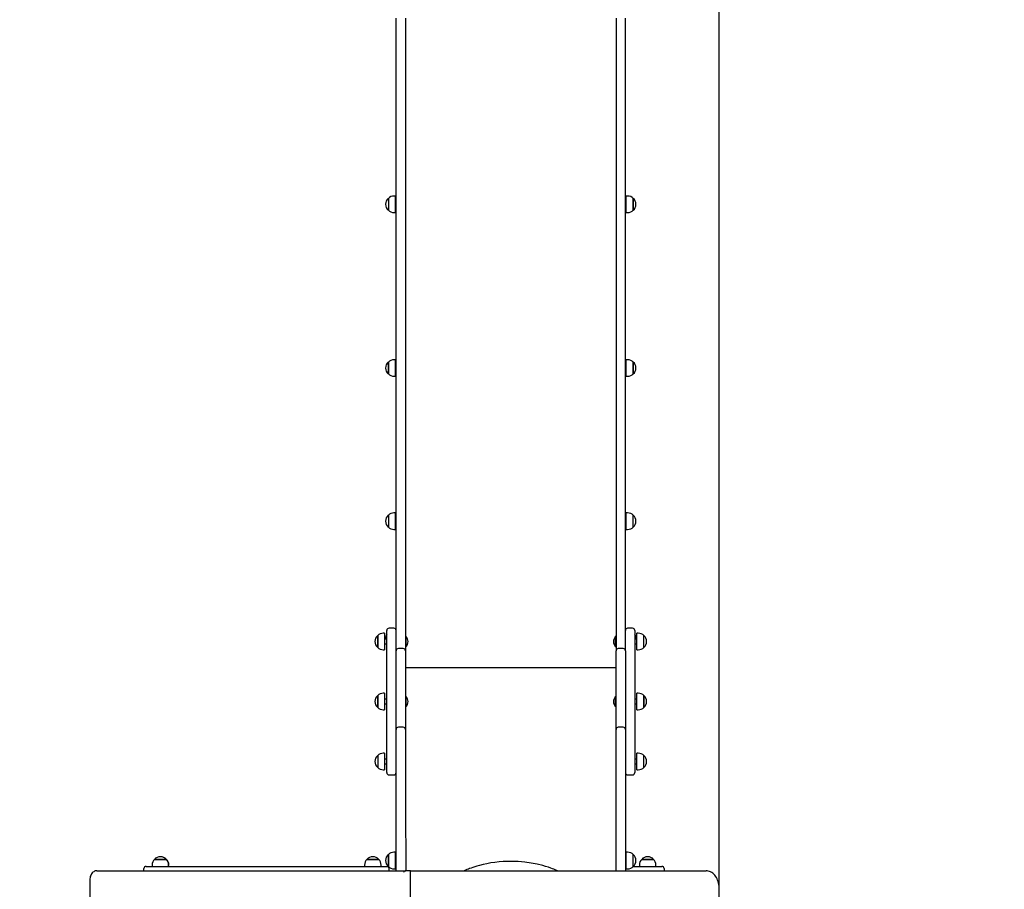
# Model space of a CAD drawing. Units: millimetres. Extents: x 4241 to 13292, y 2420 to 12204.
# Drawn here: x 8860 to 11076, y 7638 to 9595 of the extents above; entities that cross this region are included whole.
import ezdxf

# ---------------------------------------------------------------- set-up
doc = ezdxf.new("R2010")
doc.units = ezdxf.units.MM
doc.header["$LTSCALE"] = 80
doc.header["$PDSIZE"] = -1
doc.linetypes.add('SLD-Сплошная', pattern=[0])
doc.layers.add('ПРИМЕЧАНИЯ', color=7, linetype='SLD-Сплошная')
doc.styles.add('SLDTEXTSTYLE3', font='isocpeui_0.ttf')
doc.dimstyles.new('SLDDIMSTYLE2', dxfattribs={"dimtxt": 240, "dimasz": 240, "dimexe": 0, "dimexo": 0.0625, "dimgap": 60, "dimtad": 2, "dimdec": 0, "dimrnd": 1e-09, "dimzin": 12, "dimdsep": 46, "dimtxsty": 'SLDTEXTSTYLE3', "dimsah": 1, "dimcen": 0.09, "dimadec": 0, "dimazin": 3, "dimtfac": 1, "dimtdec": 3, "dimtofl": 0, "dimtmove": 0, "dimatfit": 3, "dimfxl": 1, "dimfrac": 2, "dimtolj": 1, "dimtzin": 12, "dimarcsym": 0})

# ---------------------------------------------------------------- blocks, each defined once
blk = doc.blocks.new('_D_10')
at = {"layer": 'Defpoints', "color": 0, "transparency": 16777216}
for p in [(10223.5, 12203.9), (7006.5, 3525.7), (12916.6, 3525.7)]:
    blk.add_point(p, dxfattribs=at)
at = {"layer": 'ПРИМЕЧАНИЯ', "color": 0, "lineweight": -2, "transparency": 16777216}
for p, q in [((10223.5, 12203.9), (12916.6, 12203.9)), ((12916.6, 11963.9), (12916.6, 3765.7)), ((7006.5, 3525.7), (12916.6, 3525.7))]:
    blk.add_line(p, q, dxfattribs=at)
at = {"layer": 'ПРИМЕЧАНИЯ', "color": 0, "transparency": 16777216}
for points in [[(12876.6, 11963.9), (12956.6, 11963.9), (12916.6, 12203.9)], [(12876.6, 3765.7), (12956.6, 3765.7), (12916.6, 3525.7)]]:
    blk.add_solid(points, dxfattribs=at)
at = {"layer": 'ПРИМЕЧАНИЯ', "color": 0, "transparency": 16777216, "insert": (12976.6, 7864.8), "char_height": 240, "attachment_point": 2, "rotation": 90, "style": 'SLDTEXTSTYLE3'}
blk.add_mtext('\\A1;8678', dxfattribs=at)
blk = doc.blocks.new('_D_11')
at = {"layer": 'Defpoints', "color": 0, "transparency": 16777216}
for p in [(4241.5, 9591.9), (11934.6, 6279.9), (4241.5, 2794.6)]:
    blk.add_point(p, dxfattribs=at)
at = {"layer": 'ПРИМЕЧАНИЯ', "color": 0, "lineweight": -2, "transparency": 16777216}
for p, q in [((4241.5, 9591.9), (4241.5, 2794.6)), ((11934.6, 6279.9), (11934.6, 2794.6)), ((11694.6, 2794.6), (4481.5, 2794.6))]:
    blk.add_line(p, q, dxfattribs=at)
at = {"layer": 'ПРИМЕЧАНИЯ', "color": 0, "transparency": 16777216}
for points in [[(4481.5, 2834.6), (4481.5, 2754.6), (4241.5, 2794.6)], [(11694.6, 2834.6), (11694.6, 2754.6), (11934.6, 2794.6)]]:
    blk.add_solid(points, dxfattribs=at)
at = {"layer": 'ПРИМЕЧАНИЯ', "color": 0, "transparency": 16777216, "insert": (8088, 2734.6), "char_height": 240, "attachment_point": 2, "style": 'SLDTEXTSTYLE3'}
blk.add_mtext('\\A1;7693', dxfattribs=at)
blk = doc.blocks.new('_D_13')
at = {"layer": 'Defpoints', "color": 0, "transparency": 16777216}
for p in [(5891.5, 10532.6), (5891.5, 9591.9), (10434.6, 7639.9)]:
    blk.add_point(p, dxfattribs=at)
at = {"layer": 'ПРИМЕЧАНИЯ', "color": 0, "lineweight": -2, "transparency": 16777216}
for p, q in [((5891.5, 9592), (5891.5, 10532.6)), ((10194.6, 10532.6), (6131.5, 10532.6)), ((10434.6, 7640), (10434.6, 10532.6))]:
    blk.add_line(p, q, dxfattribs=at)
at = {"layer": 'ПРИМЕЧАНИЯ', "color": 0, "transparency": 16777216}
for points in [[(6131.5, 10572.6), (6131.5, 10492.6), (5891.5, 10532.6)], [(10194.6, 10572.6), (10194.6, 10492.6), (10434.6, 10532.6)]]:
    blk.add_solid(points, dxfattribs=at)
at = {"layer": 'ПРИМЕЧАНИЯ', "color": 0, "transparency": 16777216, "insert": (8163, 10832.6), "char_height": 240, "attachment_point": 2, "style": 'SLDTEXTSTYLE3'}
blk.add_mtext('\\A1;4543', dxfattribs=at)

msp = doc.modelspace()

# ---------------------------------------------------------------- linework, layer by layer
at = {"color": 7, "linetype": 'SLD-Сплошная', "lineweight": 25}
for p, q in [((9707.5, 9104.6), (9707.5, 9598)), ((9728.5, 9598), (9728.5, 9104.6)), ((10202.5, 9598), (10202.5, 9104.6)), ((10223.5, 9104.6), (10223.5, 9598)), ((9705.5, 9198.1), (9702.5, 9198.1)), ((9705.5, 9198.1), (9705.5, 9160.9)), ((10228.5, 9198.1), (10225.5, 9198.1)), ((10225.5, 9160.9), (10225.5, 9198.1)), ((9690, 9192.8), (9690, 9166.1)), ((9707.5, 9184.5), (9705.5, 9184.5)), ((9705.5, 9174.5), (9707.5, 9174.5)), ((10225.5, 9184.5), (10223.5, 9184.5)), ((10223.5, 9174.5), (10225.5, 9174.5)), ((10241, 9166.1), (10241, 9192.8)), ((10241, 9192.8), (10241, 9167.7)), ((9702.5, 9160.9), (9705.5, 9160.9)), ((10225.5, 9160.9), (10228.5, 9160.9)), ((10241, 9167.7), (10241, 9166.1)), ((9707.5, 8643.7), (9707.5, 9104.6)), ((9728.5, 9104.6), (9728.5, 8643.7)), ((10202.5, 9104.6), (10202.5, 8643.7)), ((10223.5, 8643.7), (10223.5, 9104.6)), ((9690, 8824.5), (9690, 8822.8)), ((9690, 8816.1), (9690, 8824.5)), ((9690, 8822.8), (9690, 8797.8)), ((9705.5, 8829.8), (9702.5, 8829.8)), ((9705.5, 8829.8), (9705.5, 8827.4)), ((9705.5, 8827.4), (9705.5, 8792.6)), ((10228.5, 8829.8), (10225.5, 8829.8)), ((10225.5, 8792.6), (10225.5, 8829.8)), ((10241, 8797.8), (10241, 8824.5)), ((10241, 8824.5), (10241, 8800.7)), ((9690, 8797.8), (9690, 8816.1)), ((9707.5, 8816.2), (9705.5, 8816.2)), ((9705.5, 8806.2), (9707.5, 8806.2)), ((10225.5, 8816.2), (10223.5, 8816.2)), ((10223.5, 8806.2), (10225.5, 8806.2)), ((10241, 8800.7), (10241, 8797.8)), ((9702.5, 8792.6), (9705.5, 8792.6)), ((10225.5, 8792.6), (10228.5, 8792.6)), ((9707.5, 8175.3), (9707.5, 8643.7)), ((9728.5, 8643.7), (9728.5, 8174.9)), ((10202.5, 8643.7), (10202.5, 8174.9)), ((10223.5, 8174.9), (10223.5, 8643.7)), ((9690, 8479.8), (9690, 8453.1)), ((9705.5, 8485), (9702.5, 8485)), ((9705.5, 8485), (9705.5, 8447.8)), ((9707.5, 8471.4), (9705.5, 8471.4)), ((10225.5, 8471.4), (10223.5, 8471.4)), ((10228.5, 8485), (10225.5, 8485)), ((10225.5, 8447.8), (10225.5, 8485)), ((10241, 8453.1), (10241, 8479.8)), ((9702.5, 8447.8), (9705.5, 8447.8)), ((9705.5, 8461.4), (9707.5, 8461.4)), ((10223.5, 8461.4), (10225.5, 8461.4)), ((10225.5, 8447.8), (10228.5, 8447.8)), ((9686.5, 7900.7), (9686.5, 8220.7)), ((9702.5, 8225.7), (9691.5, 8225.7)), ((10239.5, 8225.7), (10228.5, 8225.7)), ((10244.5, 8220.7), (10244.5, 7900.7)), ((9666, 8209.1), (9666, 8182.5)), ((9666, 8182.4), (9666, 8209.1)), ((9681.5, 8214.3), (9678.5, 8214.3)), ((9681.5, 8214.3), (9681.5, 8177.3)), ((9686.5, 8200.7), (9681.5, 8200.7)), ((9729.4, 8207.7), (9728.9, 8207.7)), ((9728.9, 8207.7), (9728.9, 8207.7)), ((9728.9, 8207.7), (9728.9, 8200.4)), ((9728.9, 8200.4), (9728.9, 8183.7)), ((9729.4, 8207.7), (9729.4, 8200.4)), ((9729.4, 8200.4), (9729.4, 8183.7)), ((10202.1, 8207.7), (10201.5, 8207.7)), ((10201.5, 8200.4), (10201.5, 8207.7)), ((10201.5, 8183.7), (10201.5, 8200.4)), ((10202.1, 8207.7), (10202.1, 8207.7)), ((10202.1, 8200.4), (10202.1, 8207.7)), ((10202.1, 8183.7), (10202.1, 8200.4)), ((10249.5, 8200.7), (10244.5, 8200.7)), ((10252.5, 8214.3), (10249.5, 8214.3)), ((10249.5, 8177.1), (10249.5, 8214.3)), ((10265, 8182.4), (10265, 8209.1)), ((9666, 8182.5), (9666, 8182.4)), ((9678.5, 8177.1), (9681.5, 8177.1)), ((9681.5, 8190.7), (9686.5, 8190.7)), ((9681.5, 8177.3), (9681.5, 8177.1)), ((9723.5, 8179.9), (9712.5, 8179.9)), ((9728.9, 8183.7), (9729.4, 8183.7)), ((9728.9, 8183.7), (9728.9, 8183.7)), ((10201.5, 8183.7), (10202.1, 8183.7)), ((10202.1, 8183.7), (10202.1, 8183.7)), ((10218.5, 8179.9), (10207.5, 8179.9)), ((10244.5, 8190.7), (10249.5, 8190.7)), ((10249.5, 8177.1), (10252.5, 8177.1)), ((9707.5, 8175.3), (9707.5, 8174.9)), ((9707.5, 8030.1), (9707.5, 8174.9)), ((9728.5, 8174.9), (9728.5, 8030.1)), ((10202.5, 8030.1), (10202.5, 8174.9)), ((10223.5, 8174.9), (10223.5, 8030.1)), ((10202.5, 8136.6), (9728.5, 8136.6)), ((9666, 8074.1), (9666, 8047.8)), ((9666, 8047.4), (9666, 8074.1)), ((9681.5, 8079.3), (9678.5, 8079.3)), ((9681.5, 8079.3), (9681.5, 8042.7)), ((9686.5, 8065.7), (9681.5, 8065.7)), ((9729.4, 8072.7), (9728.9, 8072.7)), ((9728.9, 8072.7), (9728.9, 8072.7)), ((9728.9, 8072.7), (9728.9, 8066.4)), ((9728.9, 8066.4), (9728.9, 8048.7)), ((9729.4, 8072.7), (9729.4, 8066.4)), ((9729.4, 8066.4), (9729.4, 8048.7)), ((10202.1, 8072.7), (10201.5, 8072.7)), ((10201.5, 8048.7), (10201.5, 8072.7)), ((10202.5, 8072.3), (10202.1, 8072.7)), ((10202.1, 8048.7), (10202.1, 8072.7)), ((10249.5, 8065.7), (10244.5, 8065.7)), ((10252.5, 8079.3), (10249.5, 8079.3)), ((10249.5, 8047), (10249.5, 8079.3)), ((10265, 8050.9), (10265, 8074.1)), ((10265, 8074.1), (10265, 8058.8)), ((9666, 8047.8), (9666, 8047.4)), ((9681.5, 8055.7), (9686.5, 8055.7)), ((9681.5, 8042.7), (9681.5, 8042.1)), ((9728.9, 8048.7), (9729.4, 8048.7)), ((9728.9, 8048.7), (9728.9, 8048.7)), ((10201.5, 8048.7), (10202.1, 8048.7)), ((10202.1, 8048.7), (10202.5, 8049.1)), ((10244.5, 8055.7), (10249.5, 8055.7)), ((10249.5, 8042.1), (10249.5, 8047)), ((10265, 8058.8), (10265, 8047.4)), ((10265, 8047.4), (10265, 8050.9)), ((9678.5, 8042.1), (9681.5, 8042.1)), ((9707.5, 7997.9), (9707.5, 8030.1)), ((9728.5, 8030.1), (9728.5, 7997.9)), ((10202.5, 7997.9), (10202.5, 8030.1)), ((10223.5, 8030.1), (10223.5, 7997.9)), ((10249.5, 8042.1), (10252.5, 8042.1)), ((9723.5, 8002.9), (9712.5, 8002.9)), ((10218.5, 8002.9), (10207.5, 8002.9)), ((9707.5, 7826.9), (9707.5, 7997.9)), ((9728.5, 7997.9), (9728.5, 7826.9)), ((10202.5, 7826.9), (10202.5, 7997.9)), ((10223.5, 7997.9), (10223.5, 7826.9)), ((9666, 7939.1), (9666, 7912.4)), ((9681.5, 7944.3), (9678.5, 7944.3)), ((9681.5, 7944.3), (9681.5, 7907.1)), ((10252.5, 7944.3), (10249.5, 7944.3)), ((10249.5, 7907.1), (10249.5, 7944.3)), ((10265, 7912.4), (10265, 7939.1)), ((9686.5, 7930.7), (9681.5, 7930.7)), ((9681.5, 7920.7), (9686.5, 7920.7)), ((10249.5, 7930.7), (10244.5, 7930.7)), ((10244.5, 7920.7), (10249.5, 7920.7)), ((9678.5, 7907.1), (9681.5, 7907.1)), ((9691.5, 7895.7), (9702.5, 7895.7)), ((10228.5, 7895.7), (10239.5, 7895.7)), ((10249.5, 7907.1), (10252.5, 7907.1)), ((9707.5, 7679.9), (9707.5, 7826.9)), ((9728.5, 7826.9), (9729.5, 7679.9)), ((10202.5, 7679.9), (10202.5, 7826.9)), ((10223.5, 7826.9), (10223.5, 7679.9)), ((9690, 7716.3), (9690, 7689.8)), ((9690, 7689.6), (9690, 7716.3)), ((9705.5, 7721.5), (9702.5, 7721.5)), ((9705.5, 7721.5), (9705.5, 7684.6)), ((10228.5, 7721.5), (10225.5, 7721.5)), ((10225.5, 7684.3), (10225.5, 7721.5)), ((10241, 7689.6), (10241, 7716.3)), ((9145, 7689.9), (9180, 7689.9)), ((9158.4, 7692.9), (9158.4, 7689.9)), ((9190.3, 7705.4), (9163.6, 7705.4)), ((9163.6, 7705.4), (9168.7, 7705.4)), ((9168.7, 7705.4), (9190.3, 7705.4)), ((9180, 7689.9), (9652, 7689.9)), ((9190.8, 7705.4), (9190.3, 7705.4)), ((9195.6, 7689.9), (9195.6, 7692.9)), ((9195.6, 7689.9), (9196.1, 7692.9)), ((9636.4, 7692.9), (9636.4, 7689.9)), ((9668.3, 7705.4), (9641.6, 7705.4)), ((9641.6, 7705.4), (9646.7, 7705.4)), ((9646.7, 7705.4), (9668.3, 7705.4)), ((9652, 7689.9), (9687, 7689.9)), ((9673.6, 7689.9), (9673.6, 7692.9)), ((9687, 7689.9), (9689.6, 7689.9)), ((9690, 7689.8), (9690, 7689.6)), ((9707.5, 7707.9), (9705.5, 7707.9)), ((9705.5, 7697.9), (9707.5, 7697.9)), ((9705.5, 7689.9), (9707.5, 7689.9)), ((10225.5, 7707.9), (10223.5, 7707.9)), ((10223.5, 7697.9), (10225.5, 7697.9)), ((10223.5, 7689.9), (10225.5, 7689.9)), ((10241, 7689.6), (10270.5, 7689.9)), ((10254.9, 7692.9), (10254.9, 7689.9)), ((10286.8, 7705.4), (10260.1, 7705.4)), ((10260.1, 7705.4), (10271, 7705.4)), ((10270.5, 7689.9), (10305.5, 7689.9)), ((10271, 7705.4), (10286.8, 7705.4)), ((10292.1, 7689.9), (10292.1, 7692.9)), ((9033.7, 7679.9), (9729.5, 7679.9)), ((9140, 7679.9), (9140, 7684.9)), ((9692, 7679.9), (9692, 7684.9)), ((9702.5, 7684.3), (9705.5, 7684.3)), ((9705.5, 7684.6), (9705.5, 7684.3)), ((9738.7, 7679.9), (9729.5, 7679.9)), ((9738.7, 7679.9), (9741.5, 7679.9)), ((9739.9, 7076.1), (9739.9, 7678.7)), ((9741.5, 7679.9), (10404.8, 7679.9)), ((10225.5, 7684.3), (10228.5, 7684.3)), ((10310.5, 7684.9), (10310.5, 7679.9)), ((9018.4, 7659.9), (9018.4, 7092.6)), ((10434.6, 7542.5), (10434.6, 7639.9))]:
    msp.add_line(p, q, dxfattribs=at)
at = {"color": 7, "linetype": 'SLD-Сплошная', "lineweight": 25, "flags": 128}
for points in [[(10070.6, 7679.9), (10069.5, 7680.4), (10067, 7681.5), (10065.2, 7682.2), (10064, 7682.7), (10062.7, 7683.2), (10059.5, 7684.5), (10055.7, 7685.9), (10050.2, 7687.7), (10043.9, 7689.7), (10037.3, 7691.6), (10024.7, 7694.7), (10011.2, 7697.3), (9997.1, 7699.2), (9982.2, 7700.5), (9967.2, 7701), (9957.8, 7700.9), (9948.5, 7700.5), (9939.2, 7699.8), (9929.9, 7698.8), (9920.8, 7697.5), (9911.8, 7695.8), (9903, 7694), (9895, 7692), (9889.4, 7690.4), (9884.3, 7688.9), (9879.9, 7687.5), (9876, 7686.1), (9872.6, 7684.9), (9870.1, 7683.9), (9866.6, 7682.5), (9862.2, 7680.7), (9860.4, 7679.9)], [(9033.7, 7679.9), (9032.5, 7679.8), (9030.6, 7679.5), (9028.7, 7678.8), (9027, 7677.9), (9025.3, 7676.7), (9023.8, 7675.2), (9022.4, 7673.4), (9021.2, 7671.5), (9020.2, 7669.3), (9019.4, 7667), (9018.8, 7664.6), (9018.5, 7662.1), (9018.4, 7659.9)], [(10434.6, 7639.9), (10434.5, 7641.8), (10434.3, 7645.4), (10433.8, 7648.9), (10433.1, 7652.4), (10432.2, 7655.7), (10431, 7658.9), (10429.6, 7662), (10428.1, 7664.9), (10426.3, 7667.7), (10424.4, 7670.2), (10422.2, 7672.4), (10420, 7674.4), (10417.6, 7676.1), (10415.1, 7677.5), (10412.5, 7678.6), (10409.8, 7679.3), (10407.2, 7679.8), (10404.8, 7679.9)]]:
    msp.add_lwpolyline(points, dxfattribs=at)
at = {"color": 7, "linetype": 'SLD-Сплошная', "lineweight": 25}
for centre, radius, start, end in [((9702.5, 9180.6), 17.5, 90, 135.5648), ((10228.5, 9180.6), 17.5, 44.4352, 90), ((9701.3, 9179.5), 17.5, 130.3062, 229.6938), ((10229.7, 9179.5), 17.5, 310.3062, 49.6938), ((9702.5, 9178.4), 17.5, 224.4352, 270), ((10228.5, 9178.4), 17.5, 270, 315.5648), ((9701.3, 8811.2), 17.5, 130.3062, 229.6938), ((9702.5, 8812.3), 17.5, 90, 135.5648), ((10228.5, 8812.3), 17.5, 44.4352, 90), ((10229.7, 8811.2), 17.5, 310.3062, 49.6938), ((9702.5, 8810.1), 17.5, 224.4352, 270), ((10228.5, 8810.1), 17.5, 270, 315.5648), ((9701.3, 8466.4), 17.5, 130.3062, 229.6938), ((9702.5, 8467.5), 17.5, 90, 135.5648), ((10228.5, 8467.5), 17.5, 44.4352, 90), ((10229.7, 8466.4), 17.5, 310.3062, 49.6938), ((9702.5, 8465.4), 17.5, 224.4352, 270), ((10228.5, 8465.4), 17.5, 270, 315.5648), ((9691.5, 8220.7), 5, 90, 180), ((9702.5, 8220.7), 5, 0, 90), ((10228.5, 8220.7), 5, 90, 180), ((10239.5, 8220.7), 5, 0, 90), ((9677.3, 8195.7), 17.5, 130.3062, 229.6938), ((9678.5, 8196.8), 17.5, 90, 135.5648), ((9701.3, 8202.2), 17.5, 147.8658, 184.903), ((9717, 8195.7), 17.3, 316.0913, 43.9087), ((10214, 8195.7), 17.3, 136.0913, 223.9087), ((10229.7, 8202.2), 17.5, 355.097, 32.1342), ((10252.5, 8196.8), 17.5, 44.4352, 90), ((10253.7, 8195.7), 17.5, 310.3062, 49.6938), ((9678.5, 8194.6), 17.5, 224.4352, 270), ((9712.5, 8174.9), 5, 90, 180), ((9723.5, 8174.9), 5, 0, 90), ((10207.5, 8174.9), 5, 90, 180), ((10218.5, 8174.9), 5, 360, 90), ((10252.5, 8194.6), 17.5, 270, 315.5648), ((9677.3, 8060.7), 17.5, 130.3062, 229.6938), ((9678.5, 8061.8), 17.5, 90, 135.5648), ((9717, 8060.7), 17.3, 316.0913, 43.9087), ((10214, 8060.7), 17.3, 136.0913, 223.9087), ((10252.5, 8061.8), 17.5, 44.4352, 90), ((10253.7, 8060.7), 17.5, 310.3062, 49.6938), ((9678.5, 8059.6), 17.5, 224.4352, 270), ((10252.5, 8059.6), 17.5, 270, 315.5648), ((9712.5, 7997.9), 5, 90, 180), ((9723.5, 7997.9), 5, 0, 90), ((10207.5, 7997.9), 5, 90, 180), ((10218.5, 7997.9), 5, 0, 90), ((9677.3, 7925.7), 17.5, 130.3062, 229.6938), ((9678.5, 7926.8), 17.5, 90, 135.5648), ((10252.5, 7926.8), 17.5, 44.4352, 90), ((10253.7, 7925.7), 17.5, 310.3062, 49.6938), ((9678.5, 7924.6), 17.5, 224.4352, 270), ((10252.5, 7924.6), 17.5, 270, 315.5648), ((9691.5, 7900.7), 5, 180, 270), ((9702.5, 7900.7), 5, 270, 0), ((10228.5, 7900.7), 5, 180, 270), ((10239.5, 7900.7), 5, 270, 0), ((9177, 7694.1), 17.5, 40.3062, 139.6938), ((9177.5, 7694.1), 17.5, 40.3062, 90.8183), ((9655, 7694.1), 17.5, 40.3062, 139.6938), ((9701.3, 7702.9), 17.5, 130.3062, 229.6938), ((9702.5, 7704), 17.5, 90, 135.5648), ((10228.5, 7704), 17.5, 44.4352, 90), ((10229.7, 7702.9), 17.5, 310.3062, 49.6938), ((10273.5, 7694.1), 17.5, 40.3062, 139.6938), ((9145, 7684.9), 5, 90, 180), ((9175.9, 7692.9), 17.5, 134.4352, 180), ((9178.1, 7692.9), 17.5, 360, 45.5648), ((9178.6, 7692.9), 17.5, 360, 45.5648), ((9653.9, 7692.9), 17.5, 134.4352, 180), ((9656.1, 7692.9), 17.5, 360, 45.5648), ((9687, 7684.9), 5, 0, 90), ((9702.5, 7701.8), 17.5, 224.4352, 270), ((10228.5, 7701.8), 17.5, 270, 315.5648), ((10272.4, 7692.9), 17.5, 134.4352, 180), ((10274.6, 7692.9), 17.5, 360, 45.5648), ((10305.5, 7684.9), 5, 0, 90)]:
    msp.add_arc(centre, radius, start, end, dxfattribs=at)
for centre, start_param, end_param in [((9726.7, 7675.9), 0.392699, 1.963495), ((9735.9, 7675.9), 5.890486, 6.675884)]:
    msp.add_ellipse(centre, major_axis=(3.7, 3.7), ratio=0.414214, start_param=start_param, end_param=end_param, dxfattribs=at)

# ---------------------------------------------------------------- dimensions: what is measured, and where the dimension line sits
at = {"layer": 'ПРИМЕЧАНИЯ', "color": 253}
dim = msp.add_linear_dim(base=(12916.6, 3525.7), p1=(10223.5, 12203.9), p2=(7006.5, 3525.7), angle=90, dimstyle='SLDDIMSTYLE2', dxfattribs=at)
dim.commit()
dim.dimension.update_dxf_attribs({"geometry": '_D_10', "text_midpoint": (12916.6, 7864.8), "dimtype": 160})
at = {"layer": 'ПРИМЕЧАНИЯ', "color": 7}
dim = msp.add_linear_dim(base=(5891.5, 10532.6), p1=(10434.6, 7639.9), p2=(5891.5, 9591.9), angle=0, dimstyle='SLDDIMSTYLE2', dxfattribs=at)
dim.commit()
dim.dimension.update_dxf_attribs({"geometry": '_D_13', "text_midpoint": (8163, 10532.6), "dimtype": 160})
at = {"layer": 'ПРИМЕЧАНИЯ', "color": 253}
dim = msp.add_linear_dim(base=(4241.5, 2794.6), p1=(11934.6, 6279.9), p2=(4241.5, 9591.9), dimstyle='SLDDIMSTYLE2', dxfattribs=at)
dim.commit()
dim.dimension.update_dxf_attribs({"geometry": '_D_11', "text_midpoint": (8088, 2794.6), "dimtype": 160})

doc.saveas('drawing.dxf')
